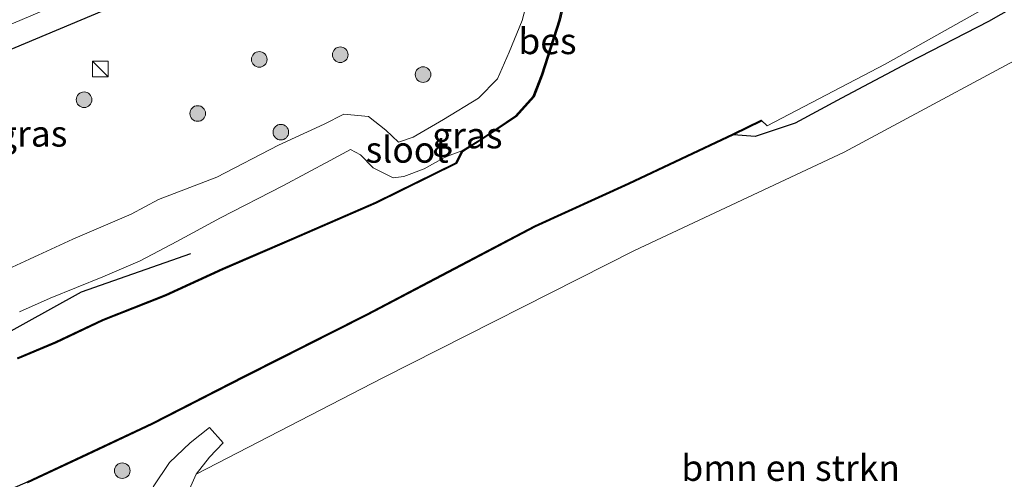
# Model space of a CAD drawing. Units: metres. Extents: x 179997 to 187356, y 362499 to 368751.
# Drawn here: x 180383 to 180478, y 364854 to 364898 of the extents above; entities that cross this region are included whole.
import ezdxf
from ezdxf.enums import TextEntityAlignment as Align

# ---------------------------------------------------------------- set-up
doc = ezdxf.new("R2010")
doc.units = ezdxf.units.M
doc.layers.get('0').update_dxf_attribs({"lineweight": 25})
for name, color, linetype in [('B-ME-GC-DAMWAND-GV-B6', 10, 'Continuous'), ('B-ME-GC-DAMWAND-L-B1', 10, 'Continuous'), ('B-ME-GR-BOMENRIJ-L-B1', 10, 'Continuous'), ('B-ME-GW-INSTEEKWATERGANG-L-B1', 10, 'Continuous'), ('B-ME-OB-BESCHOEIING-GV-B6', 10, 'Continuous')]:
    doc.layers.add(name, color=color, linetype=linetype)
for name, color, linetype, lineweight in [('B-ME-GR-BOMENSTRUIKEN-GV-B6', 93, 'Continuous', 18), ('B-ME-GR-BOOM-S-B1', 93, 'Continuous', 18), ('B-ME-GW-KRUINLIJN-L-B1', 93, 'Continuous', 18), ('B-ME-GW-TEENLIJN-L-B1', 93, 'Continuous', 18), ('B-ME-IE-GRASLAND-GV-B6', 93, 'Continuous', 18), ('B-ME-IE-INRICHTINGSELEMENT-S-B1', 253, 'Continuous', 18), ('B-ME-OG-WATER-GV-B6', 153, 'Continuous', 18), ('B-ME-VH-VERH_SOORT-BITUMEN-GV-B6', 8, 'IE-TERREINAFSCHEIDING-NATUURLIJK-HOUTWAL', 18), ('B-ME-VH-VERH_SOORT-HALF_VERHARDING-GV-B6', 8, 'IE-TERREINAFSCHEIDING-NATUURLIJK-HOUTWAL', 18)]:
    doc.layers.add(name, color=color, linetype=linetype, lineweight=lineweight)
doc.styles.add('NLCS-ISO', font='NLCS-ISO.TTF')
doc.linetypes.add('IE-TERREINAFSCHEIDING-NATUURLIJK-HOUTWAL', pattern='A,7,-1.5,[67,NLCS.SHX,S=0.75,R=45,X=0,Y=0],-1.5,7,-1.5,[70,NLCS.SHX,S=0.75,R=0,X=0,Y=0],-1.5', length=20)

# ---------------------------------------------------------------- blocks, each defined once
blk = doc.blocks.new('boom')
h = blk.add_hatch(color=256)
edge = h.paths.add_edge_path()
edge.add_arc((0, 0), 0.75, 0, 360)
blk.add_circle((0, 0), 0.75)
blk = doc.blocks.new('kast')
blk.add_line((-0.75, -0.75), (0.75, 0.75))
blk.add_lwpolyline([(-0.75, 0.75), (0.75, 0.75), (0.75, -0.75), (-0.75, -0.75)], close=True)

msp = doc.modelspace()

# ---------------------------------------------------------------- linework, layer by layer
at = {"layer": 'B-ME-GC-DAMWAND-GV-B6'}
for points in [[(180384.023, 364854.097, 31.98), (180389.782, 364856.778, 31.98), (180396.038, 364859.736, 31.98), (180404.925, 364864.266, 31.98), (180416.658, 364870.206, 31.98), (180423.849, 364873.98, 31.98), (180432.809, 364878.675, 31.98), (180441.804, 364882.785, 31.98), (180451.856, 364887.515, 31.98), (180454.554, 364888.824, 31.98), (180454.598, 364888.734, 31.957), (180451.9, 364887.425, 32.401), (180441.846, 364882.695, 32.524), (180432.853, 364878.585, 32.58), (180423.895, 364873.892, 32.433), (180416.704, 364870.118, 32.433), (180404.971, 364864.176, 32.33), (180396.082, 364859.646, 32.33), (180389.824, 364856.688, 32.421), (180384.063, 364854.005, 32.421)], [(180383.099, 364866.012, 32.338), (180386.767, 364867.551, 32.338), (180391.297, 364869.675, 32.338), (180397.304, 364872.066, 32.338), (180402.816, 364874.592, 32.338), (180409.418, 364877.444, 32.175), (180417.525, 364880.955, 32.12), (180425.21, 364884.755, 32.12), (180425.277, 364884.687, 31.98)], [(180425.277, 364884.687, 31.98), (180417.567, 364880.865, 31.98), (180409.458, 364877.352, 31.98), (180402.856, 364874.5, 31.98), (180397.344, 364871.974, 31.98), (180391.337, 364869.583, 31.98), (180386.807, 364867.459, 31.98), (180383.137, 364865.92, 31.98)]]:
    msp.add_polyline3d(points, dxfattribs=at)
at = {"layer": 'B-ME-GC-DAMWAND-L-B1'}
for points in [[(180454.576, 364888.779, 31.957), (180451.878, 364887.47, 32.401), (180441.825, 364882.74, 32.524), (180432.831, 364878.63, 32.58), (180423.872, 364873.936, 32.433), (180416.681, 364870.162, 32.433), (180404.948, 364864.221, 32.33), (180396.06, 364859.691, 32.33), (180389.803, 364856.733, 32.421), (180384.043, 364854.051, 32.421), (180378.368, 364851.639, 32.421), (180372.635, 364849.86, 32.326), (180366.266, 364848.616, 32.639), (180359.229, 364847.437, 32.639), (180352.28, 364846.056, 32.639), (180346.053, 364845.296, 32.639), (180341.084, 364844.957, 32.639), (180336.936, 364844.61, 32.639), (180333.862, 364844.269, 32.592), (180331.792, 364844.423, 32.592), (180328.363, 364844.599, 32.592), (180324.899, 364845.102, 32.592), (180320.772, 364846.158, 32.592), (180317.59, 364847.126, 32.418)], [(180383.118, 364865.966, 32.338), (180386.787, 364867.505, 32.338), (180391.317, 364869.629, 32.338), (180397.324, 364872.02, 32.338), (180402.836, 364874.546, 32.338), (180409.438, 364877.398, 32.175), (180417.546, 364880.91, 32.12), (180425.196, 364884.703, 32.12)]]:
    msp.add_polyline3d(points, dxfattribs=at)
at = {"layer": 'B-ME-GR-BOMENRIJ-L-B1'}
for points in [[(180356.067, 364884.416, 34.436), (180373.521, 364891.913, 34.464), (180391.221, 364899.322, 34.507), (180398.972, 364902.557, 34.511), (180403.328, 364904.373, 34.487), (180417.333, 364905.678, 34.321)], [(180380.975, 364867.773, 32.885), (180389.266, 364872.349, 32.885), (180399.749, 364876.03, 32.881)]]:
    msp.add_polyline3d(points, dxfattribs=at)
at = {"layer": 'B-ME-GR-BOMENSTRUIKEN-GV-B6'}
msp.add_polyline3d([(180399.622, 364853.404, 32.659), (180400.282, 364854.838, 32.715), (180418.215, 364864.071, 32.556), (180442.403, 364876.312, 32.623), (180462.532, 364885.767, 32.564), (180484.456, 364897.542, 32.667), (180506.48, 364909.398, 32.945), (180523.764, 364918.463, 32.98), (180534.193, 364923.286, 33.131), (180540.598, 364925.398, 32.976), (180541.937, 364918.911, 33.302), (180546.074, 364901.488, 33.25), (180546.839, 364890.698, 34.071)], dxfattribs=at)
at = {"layer": 'B-ME-GW-INSTEEKWATERGANG-L-B1'}
msp.add_polyline3d([(180549.549, 364937.604, 32.917), (180547.982, 364936.437, 32.623), (180545.607, 364935.15, 32.623), (180540.255, 364932.665, 32.623), (180538.265, 364931.749, 32.623), (180534.921, 364930.211, 32.623), (180531.302, 364928.721, 32.524), (180528.044, 364927.216, 32.524), (180522.245, 364924.197, 32.524), (180515.365, 364920.235, 32.524), (180507.224, 364915.607, 32.524), (180494.598, 364908.548, 32.524), (180484.484, 364902.919, 32.524), (180476.39, 364898.33, 32.524), (180468.696, 364894.332, 32.425), (180462.27, 364890.962, 32.425), (180457.833, 364888.55, 32.425), (180453.985, 364887.267, 32.425), (180451.9, 364887.425, 32.401)], dxfattribs=at)
at = {"layer": 'B-ME-GW-KRUINLIJN-L-B1'}
msp.add_polyline3d([(180382.172, 364874.527, 33.801), (180388.424, 364877.404, 33.801), (180394.033, 364879.819, 33.881), (180396.663, 364881.203, 33.908), (180402.263, 364883.349, 33.849), (180408.171, 364886.426, 33.849), (180412.571, 364888.466, 33.849), (180414.459, 364889.424, 33.849), (180416.837, 364889.178, 33.702), (180418.481, 364887.884, 33.658), (180419.719, 364886.72, 33.575), (180421.124, 364887.222, 33.575), (180424.042, 364888.901, 33.575), (180427.405, 364890.969, 33.575), (180429.222, 364892.817, 33.575), (180430.353, 364895.359, 33.682), (180431.586, 364898.4, 33.75), (180432.611, 364902.337, 33.75), (180433.632, 364905.126, 33.75), (180434.677, 364907.183, 33.75), (180436.477, 364908.705, 33.734), (180439.038, 364910.186, 33.734), (180441.095, 364911.192, 33.73)], dxfattribs=at)
at = {"layer": 'B-ME-GW-TEENLIJN-L-B1'}
msp.add_polyline3d([(180425.788, 364885.883, 32.056), (180424.692, 364885.481, 32.255), (180424.055, 364885.213, 32.255), (180422.17, 364884.178, 32.255), (180420.238, 364883.432, 32.259), (180419.206, 364883.29, 32.627), (180417.291, 364884.256, 32.707), (180416.079, 364885.506, 32.893), (180415.106, 364886.014, 32.893), (180413.15, 364884.976, 32.703), (180408.602, 364882.526, 32.56), (180402.596, 364879.468, 32.508), (180398.417, 364877.177, 32.429), (180394.891, 364875.323, 32.429), (180391.319, 364873.797, 32.322), (180386.258, 364871.727, 32.389), (180383.304, 364870.441, 32.318)], dxfattribs=at)
at = {"layer": 'B-ME-IE-GRASLAND-GV-B6'}
for points in [[(180384.063, 364854.005, 32.421), (180389.824, 364856.688, 32.421), (180396.082, 364859.646, 32.33), (180404.971, 364864.176, 32.33), (180416.704, 364870.118, 32.433), (180423.895, 364873.892, 32.433), (180432.853, 364878.585, 32.58), (180441.846, 364882.695, 32.524), (180451.9, 364887.425, 32.401), (180453.985, 364887.267, 32.425), (180457.833, 364888.55, 32.425), (180462.27, 364890.962, 32.425), (180468.696, 364894.332, 32.425), (180476.39, 364898.33, 32.524), (180484.484, 364902.919, 32.524), (180494.598, 364908.548, 32.524), (180507.224, 364915.607, 32.524), (180515.365, 364920.235, 32.524), (180522.245, 364924.197, 32.524), (180528.044, 364927.216, 32.524), (180531.302, 364928.721, 32.524), (180534.921, 364930.211, 32.623), (180538.265, 364931.749, 32.623), (180540.598, 364925.398, 32.976)], [(180374.826, 364894.833, 34.364), (180385.218, 364899.227, 34.345), (180390.899, 364901.651, 34.499), (180396.923, 364904.164, 34.523), (180401.295, 364906.126, 34.515), (180403.656, 364907.304, 34.515), (180405.773, 364908.222, 34.515), (180407.701, 364908.793, 34.515), (180410.169, 364909.097, 34.448), (180413.665, 364909.46, 34.448), (180417.477, 364909.518, 34.321), (180423.186, 364909.93, 34.154), (180429.53, 364910.692, 34.142), (180435.633, 364911.814, 34.083), (180440.794, 364912.863, 33.849), (180444.969, 364913.97, 33.797), (180453.486, 364916.671, 33.599), (180465.084, 364920.684, 33.401), (180475.406, 364924.194, 33.163), (180486.658, 364928.431, 33.044)], [(180540.598, 364925.398, 32.976), (180534.193, 364923.286, 33.131), (180523.764, 364918.463, 32.98), (180506.48, 364909.398, 32.945), (180484.456, 364897.542, 32.667), (180462.532, 364885.767, 32.564), (180442.403, 364876.312, 32.623), (180418.215, 364864.071, 32.556), (180400.282, 364854.838, 32.715), (180401.558, 364856.457, 32.715), (180402.863, 364857.837, 32.651), (180401.561, 364859.323, 32.651), (180399.705, 364857.833, 32.742), (180397.712, 364855.941, 32.659), (180396.138, 364853.6, 32.655)], [(180382.172, 364874.527, 33.801), (180388.424, 364877.404, 33.801), (180394.033, 364879.819, 33.881), (180396.663, 364881.203, 33.908), (180402.263, 364883.349, 33.849), (180408.171, 364886.426, 33.849), (180412.571, 364888.466, 33.849), (180414.459, 364889.424, 33.849), (180416.837, 364889.178, 33.702), (180418.481, 364887.884, 33.658), (180419.719, 364886.72, 33.575), (180421.124, 364887.222, 33.575), (180424.042, 364888.901, 33.575), (180427.405, 364890.969, 33.575), (180429.222, 364892.817, 33.575), (180430.353, 364895.359, 33.682), (180431.586, 364898.4, 33.75), (180432.611, 364902.337, 33.75), (180433.632, 364905.126, 33.75), (180434.677, 364907.183, 33.75), (180436.477, 364908.705, 33.734), (180439.038, 364910.186, 33.734), (180441.095, 364911.192, 33.73)], [(180484.484, 364902.919, 32.524), (180476.39, 364898.33, 32.524), (180468.696, 364894.332, 32.425), (180462.27, 364890.962, 32.425), (180457.833, 364888.55, 32.425), (180453.985, 364887.267, 32.425), (180451.9, 364887.425, 32.401), (180454.598, 364888.734, 31.957), (180454.554, 364888.824, 31.98), (180455.147, 364888.309, 31.957), (180466.468, 364894.227, 31.957), (180481.368, 364902.62, 31.957)], [(180432.611, 364902.337, 33.75), (180431.586, 364898.4, 33.75), (180430.353, 364895.359, 33.682), (180429.222, 364892.817, 33.575), (180427.405, 364890.969, 33.575), (180424.042, 364888.901, 33.575), (180421.124, 364887.222, 33.575), (180419.719, 364886.72, 33.575), (180418.481, 364887.884, 33.658), (180416.837, 364889.178, 33.702), (180414.459, 364889.424, 33.849), (180412.571, 364888.466, 33.849), (180408.171, 364886.426, 33.849), (180402.263, 364883.349, 33.849), (180396.663, 364881.203, 33.908), (180394.033, 364879.819, 33.881), (180388.424, 364877.404, 33.801), (180382.172, 364874.527, 33.801)], [(180435.799, 364901.265, 32.211), (180435.16, 364898.47, 32.195), (180434.318, 364895.897, 32.191), (180433.455, 364893.191, 32.191), (180432.65, 364891.151, 32.056), (180430.97, 364889.253, 32.056), (180429.175, 364888.053, 32.056), (180427.418, 364886.893, 32.052), (180425.788, 364885.883, 32.056), (180424.692, 364885.481, 32.255), (180424.055, 364885.213, 32.255), (180422.17, 364884.178, 32.255), (180420.238, 364883.432, 32.259), (180419.206, 364883.29, 32.627), (180417.291, 364884.256, 32.707), (180416.079, 364885.506, 32.893), (180415.106, 364886.014, 32.893), (180413.15, 364884.976, 32.703), (180408.602, 364882.526, 32.56), (180402.596, 364879.468, 32.508), (180398.417, 364877.177, 32.429), (180394.891, 364875.323, 32.429), (180391.319, 364873.797, 32.322), (180386.258, 364871.727, 32.389), (180383.304, 364870.441, 32.318)], [(180383.304, 364870.441, 32.318), (180386.258, 364871.727, 32.389), (180391.319, 364873.797, 32.322), (180394.891, 364875.323, 32.429), (180398.417, 364877.177, 32.429), (180402.596, 364879.468, 32.508), (180408.602, 364882.526, 32.56), (180413.15, 364884.976, 32.703), (180415.106, 364886.014, 32.893), (180416.079, 364885.506, 32.893), (180417.291, 364884.256, 32.707), (180419.206, 364883.29, 32.627), (180420.238, 364883.432, 32.259), (180422.17, 364884.178, 32.255), (180424.055, 364885.213, 32.255), (180424.692, 364885.481, 32.255), (180425.788, 364885.883, 32.056), (180425.21, 364884.755, 32.12), (180417.525, 364880.955, 32.12), (180409.418, 364877.444, 32.175), (180402.816, 364874.592, 32.338), (180397.304, 364872.066, 32.338), (180391.297, 364869.675, 32.338), (180386.767, 364867.551, 32.338), (180383.099, 364866.012, 32.338)]]:
    msp.add_polyline3d(points, dxfattribs=at)
at = {"layer": 'B-ME-OB-BESCHOEIING-GV-B6'}
msp.add_polyline3d([(180435.895, 364901.237, 31.98), (180435.256, 364898.444, 31.98), (180434.414, 364895.867, 31.98), (180433.549, 364893.157, 31.98), (180432.736, 364891.097, 31.98), (180431.036, 364889.177, 31.98), (180429.231, 364887.969, 31.98), (180427.472, 364886.809, 31.98), (180425.864, 364885.813, 31.98), (180425.277, 364884.687, 31.98), (180425.21, 364884.755, 32.12), (180425.788, 364885.883, 32.056), (180427.418, 364886.893, 32.052), (180429.175, 364888.053, 32.056), (180430.97, 364889.253, 32.056), (180432.65, 364891.151, 32.056), (180433.455, 364893.191, 32.191), (180434.318, 364895.897, 32.191), (180435.16, 364898.47, 32.195), (180435.799, 364901.265, 32.211)], dxfattribs=at)
at = {"layer": 'B-ME-OG-WATER-GV-B6'}
for points in [[(180555.49, 364941.497, 31.957), (180545.915, 364936.768, 31.957), (180543.762, 364935.39, 31.957), (180533.835, 364930.628, 31.957), (180524.92, 364926.752, 31.957), (180511.003, 364919.035, 31.957), (180503.734, 364914.549, 31.957), (180481.368, 364902.62, 31.957), (180466.468, 364894.227, 31.957), (180455.147, 364888.309, 31.957), (180454.554, 364888.824, 31.98), (180451.856, 364887.515, 31.98), (180441.804, 364882.785, 31.98), (180432.809, 364878.675, 31.98), (180423.849, 364873.98, 31.98), (180416.658, 364870.206, 31.98), (180404.925, 364864.266, 31.98), (180396.038, 364859.736, 31.98), (180389.782, 364856.778, 31.98), (180384.023, 364854.097, 31.98)], [(180383.137, 364865.92, 31.98), (180386.807, 364867.459, 31.98), (180391.337, 364869.583, 31.98), (180397.344, 364871.974, 31.98), (180402.856, 364874.5, 31.98), (180409.458, 364877.352, 31.98), (180417.567, 364880.865, 31.98), (180425.277, 364884.687, 31.98), (180425.864, 364885.813, 31.98), (180427.472, 364886.809, 31.98), (180429.231, 364887.969, 31.98), (180431.036, 364889.177, 31.98), (180432.736, 364891.097, 31.98), (180433.549, 364893.157, 31.98), (180434.414, 364895.867, 31.98), (180435.256, 364898.444, 31.98), (180435.895, 364901.237, 31.98)]]:
    msp.add_polyline3d(points, dxfattribs=at)
at = {"layer": 'B-ME-VH-VERH_SOORT-BITUMEN-GV-B6'}
msp.add_polyline3d([(180486.658, 364928.431, 33.044), (180475.406, 364924.194, 33.163), (180465.084, 364920.684, 33.401), (180453.486, 364916.671, 33.599), (180444.969, 364913.97, 33.797), (180440.794, 364912.863, 33.849), (180435.633, 364911.814, 34.083), (180429.53, 364910.692, 34.142), (180423.186, 364909.93, 34.154), (180417.477, 364909.518, 34.321), (180413.665, 364909.46, 34.448), (180410.169, 364909.097, 34.448), (180407.701, 364908.793, 34.515), (180405.773, 364908.222, 34.515), (180403.656, 364907.304, 34.515), (180401.295, 364906.126, 34.515), (180396.923, 364904.164, 34.523), (180390.899, 364901.651, 34.499), (180385.218, 364899.227, 34.345), (180374.826, 364894.833, 34.364)], dxfattribs=at)
at = {"layer": 'B-ME-VH-VERH_SOORT-HALF_VERHARDING-GV-B6'}
msp.add_polyline3d([(180396.138, 364853.6, 32.655), (180397.712, 364855.941, 32.659), (180399.705, 364857.833, 32.742), (180401.561, 364859.323, 32.651), (180402.863, 364857.837, 32.651), (180401.558, 364856.457, 32.715), (180400.282, 364854.838, 32.715), (180399.622, 364853.404, 32.659)], dxfattribs=at)

# ---------------------------------------------------------------- block references
at = {"layer": 'B-ME-GR-BOOM-S-B1', "rotation": 90}
for p in [(180414.12, 364895.125, 34.043), (180406.336, 364894.673, 34.234), (180422.072, 364893.22, 33.928), (180389.508, 364890.804, 34.237), (180400.421, 364889.478, 34.277), (180408.411, 364887.686, 33.996), (180393.171, 364855.165, 32.639)]:
    msp.add_blockref('boom', p, dxfattribs=at)
at = {"layer": 'B-ME-IE-INRICHTINGSELEMENT-S-B1', "rotation": 90}
msp.add_blockref('kast', (180391.0613, 364893.7637, 34.2794), dxfattribs=at)

# ---------------------------------------------------------------- texts
at = {"layer": 'B-ME-GR-BOMENSTRUIKEN-GV-B6', "ltscale": 0.2, "style": 'NLCS-ISO'}
msp.add_text('bmn en strkn', height=2.5, dxfattribs=at).set_placement((180457.3915, 364855.4339), align=Align.MIDDLE_CENTER)
at = {"layer": 'B-ME-IE-GRASLAND-GV-B6', "ltscale": 0.2, "style": 'NLCS-ISO'}
for p in [(180384.5185, 364887.5475), (180426.327, 364887.3815)]:
    msp.add_text('gras', height=2.5, dxfattribs=at).set_placement(p, align=Align.MIDDLE_CENTER)
at = {"layer": 'B-ME-OB-BESCHOEIING-GV-B6', "ltscale": 0.2, "style": 'NLCS-ISO'}
msp.add_text('bes', height=2.5, dxfattribs=at).set_placement((180434.0234, 364896.4347), align=Align.MIDDLE_CENTER)
at = {"layer": 'B-ME-OG-WATER-GV-B6', "ltscale": 0.2, "style": 'NLCS-ISO'}
msp.add_text('sloot', height=2.5, dxfattribs=at).set_placement((180420.5462, 364886.0021), align=Align.MIDDLE_CENTER)

doc.saveas('drawing.dxf')
